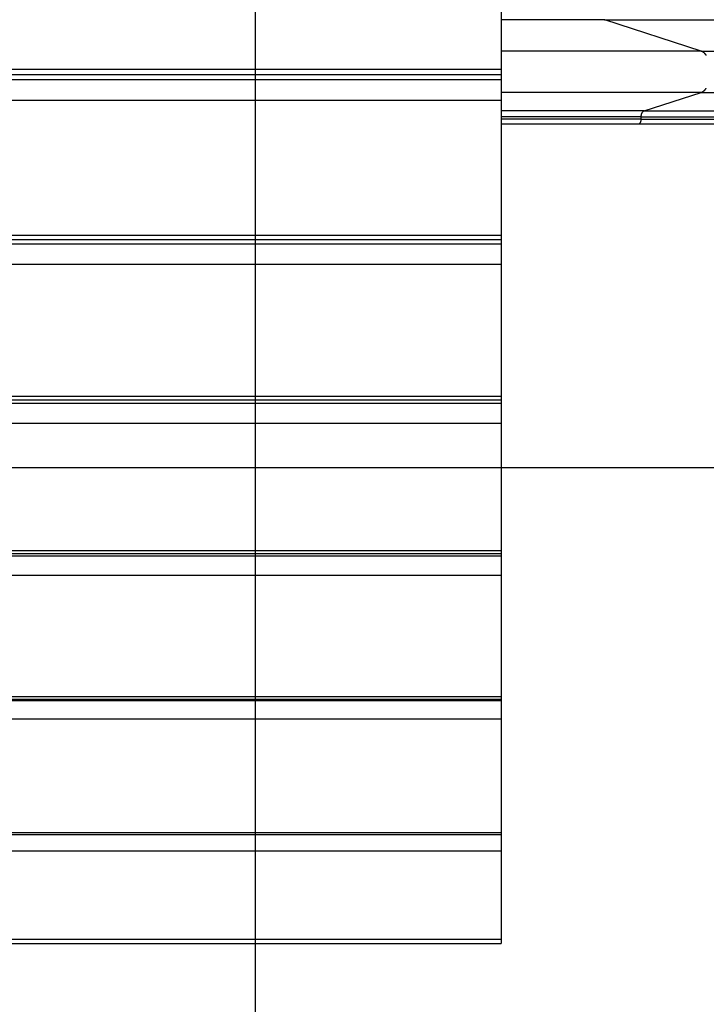
# Model space of a CAD drawing. Extents: x -41.6 to 41.6, y -24.8 to 24.8.
# Drawn here: x -18.5 to -13, y -5.6 to 2.4 of the extents above; entities that cross this region are included whole.
import ezdxf

# ---------------------------------------------------------------- set-up
doc = ezdxf.new("R2010")
doc.units = 0
doc.layers.get('0').update_dxf_attribs({"linetype": 'CONTINUOUS'})

msp = doc.modelspace()

# ---------------------------------------------------------------- linework, layer by layer
at = {"color": 0}
for points in [[(-16.6281, -16.2014), (-16.6281, 24.7987)], [(-14.6281, 3.1562), (-14.6281, 2.0441)], [(-13.7852, 2.4457), (-14.6281, 2.4457)], [(-13.7883, 2.4478), (-13.7883, 2.4478), (-13.7881, 2.4475), (-13.7881, 2.4475), (-13.7881, 2.4475), (-13.7881, 2.4475), (-13.7881, 2.4475), (-13.7881, 2.4475), (-13.7881, 2.4475), (-13.7881, 2.4475), (-13.7879, 2.4474), (-13.7879, 2.4474), (-13.7879, 2.4474), (-13.7879, 2.4474), (-13.7879, 2.4474), (-13.7879, 2.4474), (-13.7879, 2.4474), (-13.7879, 2.4474)], [(-13.7883, 2.4478), (-13.7883, 2.4478), (-13.7881, 2.4475), (-13.7881, 2.4475), (-13.7881, 2.4475), (-13.7881, 2.4475), (-13.7881, 2.4475), (-13.7881, 2.4475), (-13.7881, 2.4475), (-13.7881, 2.4475), (-13.7879, 2.4474), (-13.7879, 2.4474), (-13.7879, 2.4474), (-13.7879, 2.4474), (-13.7879, 2.4474), (-13.7879, 2.4474), (-13.7879, 2.4474), (-13.7879, 2.4474)], [(-13.7879, 2.4475), (-13.7879, 2.4475), (-13.7876, 2.4472), (-13.7876, 2.4472), (-13.7876, 2.4472), (-13.7876, 2.4472), (-13.7876, 2.4472), (-13.7876, 2.4472), (-13.7876, 2.4472), (-13.7876, 2.4472), (-13.7874, 2.4471), (-13.7874, 2.4471), (-13.7874, 2.4471), (-13.7874, 2.4471), (-13.7874, 2.4471), (-13.7874, 2.4471), (-13.7874, 2.4471), (-13.7874, 2.4471)], [(-13.7879, 2.4475), (-13.7879, 2.4475), (-13.7876, 2.4472), (-13.7876, 2.4472), (-13.7876, 2.4472), (-13.7876, 2.4472), (-13.7876, 2.4472), (-13.7876, 2.4472), (-13.7876, 2.4472), (-13.7876, 2.4472), (-13.7874, 2.4471), (-13.7874, 2.4471), (-13.7874, 2.4471), (-13.7874, 2.4471), (-13.7874, 2.4471), (-13.7874, 2.4471), (-13.7874, 2.4471), (-13.7874, 2.4471)], [(-13.7875, 2.4471), (-13.7875, 2.4471), (-13.7872, 2.4468), (-13.7872, 2.4468), (-13.7872, 2.4468), (-13.7872, 2.4468), (-13.7872, 2.4468), (-13.7872, 2.4468), (-13.7872, 2.4468), (-13.7872, 2.4468), (-13.787, 2.4467), (-13.787, 2.4467), (-13.787, 2.4467), (-13.787, 2.4467), (-13.787, 2.4467), (-13.787, 2.4467), (-13.787, 2.4467), (-13.787, 2.4467)], [(-13.7875, 2.4471), (-13.7875, 2.4471), (-13.7872, 2.4468), (-13.7872, 2.4468), (-13.7872, 2.4468), (-13.7872, 2.4468), (-13.7872, 2.4468), (-13.7872, 2.4468), (-13.7872, 2.4468), (-13.7872, 2.4468), (-13.787, 2.4467), (-13.787, 2.4467), (-13.787, 2.4467), (-13.787, 2.4467), (-13.787, 2.4467), (-13.787, 2.4467), (-13.787, 2.4467), (-13.787, 2.4467)], [(-13.7871, 2.4468), (-13.7871, 2.4468), (-13.7868, 2.4465), (-13.7868, 2.4465), (-13.7868, 2.4465), (-13.7868, 2.4465), (-13.7868, 2.4465), (-13.7868, 2.4465), (-13.7868, 2.4465), (-13.7868, 2.4465), (-13.7865, 2.4465), (-13.7865, 2.4465), (-13.7865, 2.4465), (-13.7865, 2.4465), (-13.7865, 2.4465), (-13.7865, 2.4465), (-13.7865, 2.4465), (-13.7865, 2.4465)], [(-13.7871, 2.4468), (-13.7871, 2.4468), (-13.7868, 2.4465), (-13.7868, 2.4465), (-13.7868, 2.4465), (-13.7868, 2.4465), (-13.7868, 2.4465), (-13.7868, 2.4465), (-13.7868, 2.4465), (-13.7868, 2.4465), (-13.7865, 2.4465), (-13.7865, 2.4465), (-13.7865, 2.4465), (-13.7865, 2.4465), (-13.7865, 2.4465), (-13.7865, 2.4465), (-13.7865, 2.4465), (-13.7865, 2.4465)], [(-13.7865, 2.4464), (-13.7865, 2.4464), (-13.7862, 2.4462), (-13.7862, 2.4462), (-13.7862, 2.4462), (-13.7862, 2.4462), (-13.7862, 2.4462), (-13.7862, 2.4462), (-13.7862, 2.4462), (-13.7862, 2.4462), (-13.7861, 2.4462), (-13.7861, 2.4462), (-13.7861, 2.4462), (-13.7861, 2.4462), (-13.7861, 2.4462), (-13.7861, 2.4462), (-13.7861, 2.4462), (-13.7861, 2.4462)], [(-13.7865, 2.4464), (-13.7865, 2.4464), (-13.7862, 2.4462), (-13.7862, 2.4462), (-13.7862, 2.4462), (-13.7862, 2.4462), (-13.7862, 2.4462), (-13.7862, 2.4462), (-13.7862, 2.4462), (-13.7862, 2.4462), (-13.7861, 2.4462), (-13.7861, 2.4462), (-13.7861, 2.4462), (-13.7861, 2.4462), (-13.7861, 2.4462), (-13.7861, 2.4462), (-13.7861, 2.4462), (-13.7861, 2.4462)], [(-13.7861, 2.4462), (-13.7861, 2.4462), (-13.7858, 2.446), (-13.7858, 2.446), (-13.7858, 2.446), (-13.7858, 2.446), (-13.7858, 2.446), (-13.7858, 2.446), (-13.7858, 2.446), (-13.7858, 2.446), (-13.7856, 2.446), (-13.7856, 2.446), (-13.7856, 2.446), (-13.7856, 2.446), (-13.7856, 2.446), (-13.7856, 2.446), (-13.7856, 2.446), (-13.7856, 2.446)], [(-13.7861, 2.4462), (-13.7861, 2.4462), (-13.7858, 2.446), (-13.7858, 2.446), (-13.7858, 2.446), (-13.7858, 2.446), (-13.7858, 2.446), (-13.7858, 2.446), (-13.7858, 2.446), (-13.7858, 2.446), (-13.7856, 2.446), (-13.7856, 2.446), (-13.7856, 2.446), (-13.7856, 2.446), (-13.7856, 2.446), (-13.7856, 2.446), (-13.7856, 2.446), (-13.7856, 2.446)], [(-13.7852, 2.4457), (-13.7857, 2.4459)], [(-12.9993, 2.1912), (-13.7852, 2.4457)], [(-13.7852, 2.4457), (2.4297, 2.4457)], [(-12.9993, 2.1912), (-14.6281, 2.1912)], [(-12.9993, 2.1912), (3.2156, 2.1912)], [(-12.9888, 2.1859), (-12.9888, 2.1859), (-12.9893, 2.1862), (-12.9899, 2.1865), (-12.9905, 2.1868), (-12.9912, 2.1872), (-12.9918, 2.1875), (-12.9924, 2.188), (-12.993, 2.1883), (-12.9939, 2.1889), (-12.9945, 2.1892), (-12.9951, 2.1895), (-12.9957, 2.1898), (-12.9965, 2.1904), (-12.9971, 2.1907), (-12.9977, 2.191), (-12.9983, 2.1913), (-12.999, 2.1916)], [(-12.9888, 2.1859), (-12.9888, 2.1859), (-12.9893, 2.1862), (-12.9899, 2.1865), (-12.9905, 2.1868), (-12.9912, 2.1872), (-12.9918, 2.1875), (-12.9924, 2.188), (-12.993, 2.1883), (-12.9939, 2.1889), (-12.9945, 2.1892), (-12.9951, 2.1895), (-12.9957, 2.1898), (-12.9965, 2.1904), (-12.9971, 2.1907), (-12.9977, 2.191), (-12.9983, 2.1913), (-12.999, 2.1916)], [(-12.9805, 2.1814), (-12.9805, 2.1814), (-12.9808, 2.1817), (-12.9813, 2.182), (-12.9817, 2.1823), (-12.9823, 2.1826), (-12.9826, 2.1829), (-12.9832, 2.1832), (-12.9838, 2.1835), (-12.9844, 2.1838), (-12.9847, 2.184), (-12.9853, 2.1843), (-12.9859, 2.1846), (-12.9865, 2.1849), (-12.9868, 2.1851), (-12.9874, 2.1854), (-12.988, 2.1857), (-12.9886, 2.186)], [(-12.9805, 2.1814), (-12.9805, 2.1814), (-12.9808, 2.1817), (-12.9813, 2.182), (-12.9817, 2.1823), (-12.9823, 2.1826), (-12.9826, 2.1829), (-12.9832, 2.1832), (-12.9838, 2.1835), (-12.9844, 2.1838), (-12.9847, 2.184), (-12.9853, 2.1843), (-12.9859, 2.1846), (-12.9865, 2.1849), (-12.9868, 2.1851), (-12.9874, 2.1854), (-12.988, 2.1857), (-12.9886, 2.186)], [(-12.9752, 2.1771), (-12.9752, 2.1771), (-12.9754, 2.1771), (-12.9757, 2.1774), (-12.976, 2.1777), (-12.9763, 2.178), (-12.9766, 2.1782), (-12.9769, 2.1785), (-12.9772, 2.1788), (-12.9777, 2.1791), (-12.978, 2.1791), (-12.9783, 2.1794), (-12.9786, 2.1797), (-12.9791, 2.18), (-12.9794, 2.1803), (-12.9797, 2.1806), (-12.98, 2.1809), (-12.9805, 2.1812)], [(-12.9752, 2.1771), (-12.9752, 2.1771), (-12.9754, 2.1771), (-12.9757, 2.1774), (-12.976, 2.1777), (-12.9763, 2.178), (-12.9766, 2.1782), (-12.9769, 2.1785), (-12.9772, 2.1788), (-12.9777, 2.1791), (-12.978, 2.1791), (-12.9783, 2.1794), (-12.9786, 2.1797), (-12.9791, 2.18), (-12.9794, 2.1803), (-12.9797, 2.1806), (-12.98, 2.1809), (-12.9805, 2.1812)], [(-12.9711, 2.1731), (-12.9751, 2.1772)], [(-12.9666, 2.1682), (-12.9666, 2.1682), (-12.9666, 2.1684), (-12.9669, 2.1687), (-12.9671, 2.169), (-12.9674, 2.1693), (-12.9677, 2.1696), (-12.968, 2.1699), (-12.9683, 2.1702), (-12.9687, 2.1707), (-12.969, 2.171), (-12.9693, 2.1713), (-12.9696, 2.1716), (-12.9699, 2.172), (-12.9701, 2.1722), (-12.9704, 2.1725), (-12.9707, 2.1728), (-12.971, 2.1731)], [(-12.9666, 2.1682), (-12.9666, 2.1682), (-12.9666, 2.1684), (-12.9669, 2.1687), (-12.9671, 2.169), (-12.9674, 2.1693), (-12.9677, 2.1696), (-12.968, 2.1699), (-12.9683, 2.1702), (-12.9687, 2.1707), (-12.969, 2.171), (-12.9693, 2.1713), (-12.9696, 2.1716), (-12.9699, 2.172), (-12.9701, 2.1722), (-12.9704, 2.1725), (-12.9707, 2.1728), (-12.971, 2.1731)], [(-12.9622, 2.1629), (-12.9622, 2.1629), (-12.9623, 2.1631), (-12.9626, 2.1634), (-12.9629, 2.1637), (-12.9632, 2.164), (-12.9635, 2.1643), (-12.9638, 2.1648), (-12.9641, 2.1651), (-12.9644, 2.1657), (-12.9647, 2.166), (-12.965, 2.1664), (-12.9653, 2.1667), (-12.9656, 2.1673), (-12.9658, 2.1676), (-12.9661, 2.1679), (-12.9664, 2.1682), (-12.9667, 2.1686)], [(-12.9622, 2.1629), (-12.9622, 2.1629), (-12.9623, 2.1631), (-12.9626, 2.1634), (-12.9629, 2.1637), (-12.9632, 2.164), (-12.9635, 2.1643), (-12.9638, 2.1648), (-12.9641, 2.1651), (-12.9644, 2.1657), (-12.9647, 2.166), (-12.965, 2.1664), (-12.9653, 2.1667), (-12.9656, 2.1673), (-12.9658, 2.1676), (-12.9661, 2.1679), (-12.9664, 2.1682), (-12.9667, 2.1686)], [(-12.9581, 2.1573), (-12.9581, 2.1573), (-12.9581, 2.1576), (-12.9584, 2.1579), (-12.9587, 2.1582), (-12.959, 2.1586), (-12.9593, 2.1589), (-12.9596, 2.1592), (-12.9599, 2.1595), (-12.9602, 2.1601), (-12.9604, 2.1604), (-12.9607, 2.1607), (-12.961, 2.161), (-12.9613, 2.1616), (-12.9614, 2.1619), (-12.9617, 2.1623), (-12.962, 2.1626), (-12.9623, 2.1631)], [(-12.9581, 2.1573), (-12.9581, 2.1573), (-12.9581, 2.1576), (-12.9584, 2.1579), (-12.9587, 2.1582), (-12.959, 2.1586), (-12.9593, 2.1589), (-12.9596, 2.1592), (-12.9599, 2.1595), (-12.9602, 2.1601), (-12.9604, 2.1604), (-12.9607, 2.1607), (-12.961, 2.161), (-12.9613, 2.1616), (-12.9614, 2.1619), (-12.9617, 2.1623), (-12.962, 2.1626), (-12.9623, 2.1631)], [(-27.6281, 2.0441), (-14.6281, 2.0441)], [(-14.6281, 2.0441), (-14.6281, 2.0017)], [(-27.6281, 2.0017), (-14.6281, 2.0017)], [(-27.6281, 1.9617), (-14.6281, 1.9617)], [(-14.6281, 2.0017), (-14.6281, 1.9617)], [(-14.6281, 1.9617), (-14.6281, 1.7925)], [(-12.9993, 1.8564), (-14.6281, 1.8564)], [(-13.4654, 1.7055), (-12.9993, 1.8564)], [(-12.9993, 1.8564), (-12.9946, 1.8582)], [(-12.9993, 1.8564), (3.2156, 1.8564)], [(-12.9946, 1.8583), (-12.9946, 1.8583), (-12.9942, 1.8583), (-12.9939, 1.8583), (-12.9936, 1.8583), (-12.9933, 1.8586), (-12.993, 1.8586), (-12.9927, 1.8589), (-12.9924, 1.8589), (-12.9921, 1.8592), (-12.9917, 1.8592), (-12.9914, 1.8595), (-12.9911, 1.8595), (-12.9908, 1.8598), (-12.9905, 1.8598), (-12.9902, 1.8601), (-12.9899, 1.8602), (-12.9898, 1.8605)], [(-12.9946, 1.8583), (-12.9946, 1.8583), (-12.9942, 1.8583), (-12.9939, 1.8583), (-12.9936, 1.8583), (-12.9933, 1.8586), (-12.993, 1.8586), (-12.9927, 1.8589), (-12.9924, 1.8589), (-12.9921, 1.8592), (-12.9917, 1.8592), (-12.9914, 1.8595), (-12.9911, 1.8595), (-12.9908, 1.8598), (-12.9905, 1.8598), (-12.9902, 1.8601), (-12.9899, 1.8602), (-12.9898, 1.8605)], [(-12.9898, 1.8604), (-12.9898, 1.8604), (-12.9893, 1.8604), (-12.989, 1.8607), (-12.9887, 1.8607), (-12.9884, 1.861), (-12.9881, 1.861), (-12.9878, 1.8613), (-12.9875, 1.8615), (-12.9872, 1.8618), (-12.9869, 1.8618), (-12.9866, 1.8621), (-12.9863, 1.8621), (-12.986, 1.8624), (-12.9857, 1.8624), (-12.9854, 1.8627), (-12.9851, 1.8629), (-12.985, 1.8632)], [(-12.9898, 1.8604), (-12.9898, 1.8604), (-12.9893, 1.8604), (-12.989, 1.8607), (-12.9887, 1.8607), (-12.9884, 1.861), (-12.9881, 1.861), (-12.9878, 1.8613), (-12.9875, 1.8615), (-12.9872, 1.8618), (-12.9869, 1.8618), (-12.9866, 1.8621), (-12.9863, 1.8621), (-12.986, 1.8624), (-12.9857, 1.8624), (-12.9854, 1.8627), (-12.9851, 1.8629), (-12.985, 1.8632)], [(-12.9852, 1.8634), (-12.9852, 1.8634), (-12.9848, 1.8634), (-12.9845, 1.8637), (-12.9842, 1.8637), (-12.9839, 1.864), (-12.9835, 1.864), (-12.9832, 1.8643), (-12.9829, 1.8645), (-12.9826, 1.8648), (-12.9822, 1.8648), (-12.9819, 1.8651), (-12.9816, 1.8653), (-12.9813, 1.8656), (-12.981, 1.8656), (-12.9807, 1.8659), (-12.9804, 1.8661), (-12.9804, 1.8664)], [(-12.9852, 1.8634), (-12.9852, 1.8634), (-12.9848, 1.8634), (-12.9845, 1.8637), (-12.9842, 1.8637), (-12.9839, 1.864), (-12.9835, 1.864), (-12.9832, 1.8643), (-12.9829, 1.8645), (-12.9826, 1.8648), (-12.9822, 1.8648), (-12.9819, 1.8651), (-12.9816, 1.8653), (-12.9813, 1.8656), (-12.981, 1.8656), (-12.9807, 1.8659), (-12.9804, 1.8661), (-12.9804, 1.8664)], [(-12.9805, 1.8666), (-12.9805, 1.8666), (-12.9802, 1.8666), (-12.9799, 1.8669), (-12.9796, 1.8671), (-12.9793, 1.8674), (-12.9789, 1.8676), (-12.9786, 1.8679), (-12.9783, 1.8682), (-12.978, 1.8685), (-12.9775, 1.8687), (-12.9772, 1.869), (-12.9769, 1.8693), (-12.9766, 1.8696), (-12.9763, 1.8697), (-12.976, 1.87), (-12.9757, 1.8702), (-12.9756, 1.8705)], [(-12.9805, 1.8666), (-12.9805, 1.8666), (-12.9802, 1.8666), (-12.9799, 1.8669), (-12.9796, 1.8671), (-12.9793, 1.8674), (-12.9789, 1.8676), (-12.9786, 1.8679), (-12.9783, 1.8682), (-12.978, 1.8685), (-12.9775, 1.8687), (-12.9772, 1.869), (-12.9769, 1.8693), (-12.9766, 1.8696), (-12.9763, 1.8697), (-12.976, 1.87), (-12.9757, 1.8702), (-12.9756, 1.8705)], [(-12.9756, 1.8705), (-12.9756, 1.8705), (-12.9753, 1.8705), (-12.975, 1.8708), (-12.9747, 1.871), (-12.9744, 1.8713), (-12.9741, 1.8714), (-12.9738, 1.8717), (-12.9735, 1.872), (-12.9733, 1.8723), (-12.973, 1.8724), (-12.9727, 1.8727), (-12.9724, 1.873), (-12.9721, 1.8733), (-12.9718, 1.8736), (-12.9715, 1.8739), (-12.9712, 1.8742), (-12.9712, 1.8745)], [(-12.9756, 1.8705), (-12.9756, 1.8705), (-12.9753, 1.8705), (-12.975, 1.8708), (-12.9747, 1.871), (-12.9744, 1.8713), (-12.9741, 1.8714), (-12.9738, 1.8717), (-12.9735, 1.872), (-12.9733, 1.8723), (-12.973, 1.8724), (-12.9727, 1.8727), (-12.9724, 1.873), (-12.9721, 1.8733), (-12.9718, 1.8736), (-12.9715, 1.8739), (-12.9712, 1.8742), (-12.9712, 1.8745)], [(-12.9711, 1.8748), (-12.9711, 1.8748), (-12.9708, 1.8748), (-12.9705, 1.8751), (-12.9702, 1.8754), (-12.9699, 1.8757), (-12.9696, 1.876), (-12.9693, 1.8763), (-12.969, 1.8766), (-12.9687, 1.8771), (-12.9684, 1.8774), (-12.9681, 1.8777), (-12.9678, 1.878), (-12.9675, 1.8785), (-12.9672, 1.8788), (-12.9669, 1.8791), (-12.9666, 1.8794), (-12.9665, 1.8797)], [(-12.9711, 1.8748), (-12.9711, 1.8748), (-12.9708, 1.8748), (-12.9705, 1.8751), (-12.9702, 1.8754), (-12.9699, 1.8757), (-12.9696, 1.876), (-12.9693, 1.8763), (-12.969, 1.8766), (-12.9687, 1.8771), (-12.9684, 1.8774), (-12.9681, 1.8777), (-12.9678, 1.878), (-12.9675, 1.8785), (-12.9672, 1.8788), (-12.9669, 1.8791), (-12.9666, 1.8794), (-12.9665, 1.8797)], [(-12.9666, 1.8796), (-12.9666, 1.8796), (-12.9663, 1.8798), (-12.966, 1.8801), (-12.9657, 1.8804), (-12.9654, 1.8807), (-12.9651, 1.881), (-12.9648, 1.8813), (-12.9645, 1.8816), (-12.9642, 1.8822), (-12.9639, 1.8825), (-12.9636, 1.8828), (-12.9633, 1.8831), (-12.963, 1.8837), (-12.9627, 1.884), (-12.9624, 1.8843), (-12.9621, 1.8846), (-12.962, 1.8851)], [(-12.9666, 1.8796), (-12.9666, 1.8796), (-12.9663, 1.8798), (-12.966, 1.8801), (-12.9657, 1.8804), (-12.9654, 1.8807), (-12.9651, 1.881), (-12.9648, 1.8813), (-12.9645, 1.8816), (-12.9642, 1.8822), (-12.9639, 1.8825), (-12.9636, 1.8828), (-12.9633, 1.8831), (-12.963, 1.8837), (-12.9627, 1.884), (-12.9624, 1.8843), (-12.9621, 1.8846), (-12.962, 1.8851)], [(-12.9623, 1.8848), (-12.9623, 1.8848), (-12.962, 1.885), (-12.9617, 1.8853), (-12.9614, 1.8856), (-12.9611, 1.886), (-12.9608, 1.8863), (-12.9605, 1.8867), (-12.9602, 1.887), (-12.9599, 1.8876), (-12.9596, 1.8879), (-12.9593, 1.8883), (-12.959, 1.8886), (-12.9588, 1.8892), (-12.9585, 1.8895), (-12.9584, 1.8899), (-12.9581, 1.8902), (-12.9581, 1.8908)], [(-12.9623, 1.8848), (-12.9623, 1.8848), (-12.962, 1.885), (-12.9617, 1.8853), (-12.9614, 1.8856), (-12.9611, 1.886), (-12.9608, 1.8863), (-12.9605, 1.8867), (-12.9602, 1.887), (-12.9599, 1.8876), (-12.9596, 1.8879), (-12.9593, 1.8883), (-12.959, 1.8886), (-12.9588, 1.8892), (-12.9585, 1.8895), (-12.9584, 1.8899), (-12.9581, 1.8902), (-12.9581, 1.8908)], [(-27.6281, 1.7925), (-14.6281, 1.7925)], [(-14.6281, 1.7925), (-14.6281, 0.6939)], [(-13.4654, 1.7055), (-14.6281, 1.7055)], [(-13.4879, 1.6563), (-13.4879, 1.6584), (-13.4878, 1.6606), (-13.4877, 1.6628), (-13.4875, 1.665), (-13.4872, 1.6673), (-13.4869, 1.6695), (-13.4866, 1.6717), (-13.4861, 1.674), (-13.4857, 1.6761), (-13.4851, 1.6783), (-13.4846, 1.6805), (-13.4838, 1.6825), (-13.4831, 1.6845), (-13.4824, 1.6865), (-13.4816, 1.6884), (-13.4807, 1.6902), (-13.4798, 1.6919), (-13.4788, 1.6936)], [(-13.4779, 1.6953), (-13.4779, 1.6953), (-13.4779, 1.695), (-13.4779, 1.695), (-13.4779, 1.6948), (-13.4779, 1.6948), (-13.4779, 1.6945), (-13.4779, 1.6945), (-13.4779, 1.6944), (-13.4782, 1.6944), (-13.4782, 1.6941), (-13.4782, 1.6941), (-13.4782, 1.6939), (-13.4784, 1.6939), (-13.4784, 1.6936), (-13.4784, 1.6936), (-13.4784, 1.6936), (-13.4787, 1.6936)], [(-13.4779, 1.6953), (-13.4779, 1.6953), (-13.4779, 1.695), (-13.4779, 1.695), (-13.4779, 1.6948), (-13.4779, 1.6948), (-13.4779, 1.6945), (-13.4779, 1.6945), (-13.4779, 1.6944), (-13.4782, 1.6944), (-13.4782, 1.6941), (-13.4782, 1.6941), (-13.4782, 1.6939), (-13.4784, 1.6939), (-13.4784, 1.6936), (-13.4784, 1.6936), (-13.4784, 1.6936), (-13.4787, 1.6936)], [(-13.4768, 1.6968), (-13.4768, 1.6968), (-13.4768, 1.6965), (-13.4768, 1.6965), (-13.4768, 1.6963), (-13.477, 1.6963), (-13.477, 1.696), (-13.477, 1.696), (-13.477, 1.6959), (-13.4773, 1.6959), (-13.4773, 1.6956), (-13.4773, 1.6956), (-13.4773, 1.6954), (-13.4775, 1.6954), (-13.4775, 1.6952), (-13.4775, 1.6952), (-13.4775, 1.6952), (-13.4778, 1.6952)], [(-13.4768, 1.6968), (-13.4768, 1.6968), (-13.4768, 1.6965), (-13.4768, 1.6965), (-13.4768, 1.6963), (-13.477, 1.6963), (-13.477, 1.696), (-13.477, 1.696), (-13.477, 1.6959), (-13.4773, 1.6959), (-13.4773, 1.6956), (-13.4773, 1.6956), (-13.4773, 1.6954), (-13.4775, 1.6954), (-13.4775, 1.6952), (-13.4775, 1.6952), (-13.4775, 1.6952), (-13.4778, 1.6952)], [(-13.4757, 1.6981), (-13.4757, 1.6981), (-13.4757, 1.6978), (-13.4757, 1.6978), (-13.4757, 1.6976), (-13.4759, 1.6976), (-13.4759, 1.6973), (-13.4759, 1.6973), (-13.4759, 1.6973), (-13.4762, 1.6973), (-13.4762, 1.697), (-13.4762, 1.697), (-13.4762, 1.6969), (-13.4764, 1.6969), (-13.4764, 1.6967), (-13.4764, 1.6967), (-13.4764, 1.6967), (-13.4767, 1.6967)], [(-13.4757, 1.6981), (-13.4757, 1.6981), (-13.4757, 1.6978), (-13.4757, 1.6978), (-13.4757, 1.6976), (-13.4759, 1.6976), (-13.4759, 1.6973), (-13.4759, 1.6973), (-13.4759, 1.6973), (-13.4762, 1.6973), (-13.4762, 1.697), (-13.4762, 1.697), (-13.4762, 1.6969), (-13.4764, 1.6969), (-13.4764, 1.6967), (-13.4764, 1.6967), (-13.4764, 1.6967), (-13.4767, 1.6967)], [(-13.4746, 1.6993), (-13.4746, 1.6993), (-13.4746, 1.699), (-13.4746, 1.699), (-13.4746, 1.6989), (-13.4748, 1.6989), (-13.4748, 1.6986), (-13.4748, 1.6986), (-13.4748, 1.6986), (-13.4751, 1.6986), (-13.4751, 1.6983), (-13.4751, 1.6983), (-13.4751, 1.6983), (-13.4754, 1.6983), (-13.4754, 1.698), (-13.4754, 1.698), (-13.4754, 1.698), (-13.4757, 1.698)], [(-13.4746, 1.6993), (-13.4746, 1.6993), (-13.4746, 1.699), (-13.4746, 1.699), (-13.4746, 1.6989), (-13.4748, 1.6989), (-13.4748, 1.6986), (-13.4748, 1.6986), (-13.4748, 1.6986), (-13.4751, 1.6986), (-13.4751, 1.6983), (-13.4751, 1.6983), (-13.4751, 1.6983), (-13.4754, 1.6983), (-13.4754, 1.698), (-13.4754, 1.698), (-13.4754, 1.698), (-13.4757, 1.698)], [(-13.4735, 1.7005), (-13.4735, 1.7005), (-13.4735, 1.7002), (-13.4735, 1.7002), (-13.4735, 1.7001), (-13.4737, 1.7001), (-13.4737, 1.6998), (-13.4737, 1.6998), (-13.4737, 1.6998), (-13.474, 1.6998), (-13.474, 1.6995), (-13.474, 1.6995), (-13.474, 1.6995), (-13.4743, 1.6995), (-13.4743, 1.6993), (-13.4743, 1.6993), (-13.4743, 1.6993), (-13.4746, 1.6993)], [(-13.4735, 1.7005), (-13.4735, 1.7005), (-13.4735, 1.7002), (-13.4735, 1.7002), (-13.4735, 1.7001), (-13.4737, 1.7001), (-13.4737, 1.6998), (-13.4737, 1.6998), (-13.4737, 1.6998), (-13.474, 1.6998), (-13.474, 1.6995), (-13.474, 1.6995), (-13.474, 1.6995), (-13.4743, 1.6995), (-13.4743, 1.6993), (-13.4743, 1.6993), (-13.4743, 1.6993), (-13.4746, 1.6993)], [(-13.4723, 1.7015), (-13.4723, 1.7015), (-13.4723, 1.7012), (-13.4723, 1.7012), (-13.4723, 1.7012), (-13.4725, 1.7012), (-13.4725, 1.7009), (-13.4725, 1.7009), (-13.4725, 1.7009), (-13.4728, 1.7009), (-13.4728, 1.7006), (-13.4728, 1.7006), (-13.4728, 1.7006), (-13.4731, 1.7006), (-13.4731, 1.7005), (-13.4732, 1.7005), (-13.4732, 1.7005), (-13.4735, 1.7005)], [(-13.4723, 1.7015), (-13.4723, 1.7015), (-13.4723, 1.7012), (-13.4723, 1.7012), (-13.4723, 1.7012), (-13.4725, 1.7012), (-13.4725, 1.7009), (-13.4725, 1.7009), (-13.4725, 1.7009), (-13.4728, 1.7009), (-13.4728, 1.7006), (-13.4728, 1.7006), (-13.4728, 1.7006), (-13.4731, 1.7006), (-13.4731, 1.7005), (-13.4732, 1.7005), (-13.4732, 1.7005), (-13.4735, 1.7005)], [(-13.4724, 1.7015), (-13.4713, 1.7023)], [(-13.47, 1.7033), (-13.47, 1.7033), (-13.47, 1.703), (-13.47, 1.703), (-13.47, 1.703), (-13.4703, 1.703), (-13.4703, 1.7028), (-13.4703, 1.7028), (-13.4703, 1.7028), (-13.4706, 1.7028), (-13.4706, 1.7025), (-13.4706, 1.7025), (-13.4706, 1.7025), (-13.4709, 1.7025), (-13.4709, 1.7023), (-13.471, 1.7023), (-13.471, 1.7023), (-13.4713, 1.7023)], [(-13.47, 1.7033), (-13.47, 1.7033), (-13.47, 1.703), (-13.47, 1.703), (-13.47, 1.703), (-13.4703, 1.703), (-13.4703, 1.7028), (-13.4703, 1.7028), (-13.4703, 1.7028), (-13.4706, 1.7028), (-13.4706, 1.7025), (-13.4706, 1.7025), (-13.4706, 1.7025), (-13.4709, 1.7025), (-13.4709, 1.7023), (-13.471, 1.7023), (-13.471, 1.7023), (-13.4713, 1.7023)], [(-13.468, 1.7043), (-13.468, 1.7043), (-13.468, 1.704), (-13.4681, 1.704), (-13.4681, 1.704), (-13.4684, 1.704), (-13.4684, 1.7038), (-13.4687, 1.7038), (-13.4687, 1.7038), (-13.469, 1.7038), (-13.469, 1.7035), (-13.4692, 1.7035), (-13.4692, 1.7035), (-13.4695, 1.7035), (-13.4695, 1.7032), (-13.4698, 1.7032), (-13.4698, 1.7032), (-13.4701, 1.7032)], [(-13.468, 1.7043), (-13.468, 1.7043), (-13.468, 1.704), (-13.4681, 1.704), (-13.4681, 1.704), (-13.4684, 1.704), (-13.4684, 1.7038), (-13.4687, 1.7038), (-13.4687, 1.7038), (-13.469, 1.7038), (-13.469, 1.7035), (-13.4692, 1.7035), (-13.4692, 1.7035), (-13.4695, 1.7035), (-13.4695, 1.7032), (-13.4698, 1.7032), (-13.4698, 1.7032), (-13.4701, 1.7032)], [(-13.4655, 1.7056), (-13.4655, 1.7056), (-13.4655, 1.7053), (-13.4657, 1.7053), (-13.4657, 1.7052), (-13.466, 1.7052), (-13.466, 1.7049), (-13.4663, 1.7049), (-13.4664, 1.7049), (-13.4667, 1.7049), (-13.4667, 1.7046), (-13.467, 1.7046), (-13.467, 1.7046), (-13.4673, 1.7046), (-13.4673, 1.7044), (-13.4676, 1.7044), (-13.4678, 1.7044), (-13.4681, 1.7044)], [(-13.4655, 1.7056), (-13.4655, 1.7056), (-13.4655, 1.7053), (-13.4657, 1.7053), (-13.4657, 1.7052), (-13.466, 1.7052), (-13.466, 1.7049), (-13.4663, 1.7049), (-13.4664, 1.7049), (-13.4667, 1.7049), (-13.4667, 1.7046), (-13.467, 1.7046), (-13.467, 1.7046), (-13.4673, 1.7046), (-13.4673, 1.7044), (-13.4676, 1.7044), (-13.4678, 1.7044), (-13.4681, 1.7044)], [(-13.4654, 1.7055), (2.7495, 1.7055)], [(-13.4879, 1.6563), (-14.6281, 1.6563)], [(-13.4879, 1.6386), (-14.6281, 1.6386)], [(-13.5001, 1.6028), (-13.5001, 1.6028), (-13.4998, 1.6028), (-13.4998, 1.6028), (-13.4998, 1.6028), (-13.4998, 1.6029), (-13.4995, 1.6029), (-13.4995, 1.6029), (-13.4995, 1.6029), (-13.4995, 1.6032), (-13.4992, 1.6032), (-13.4992, 1.6032), (-13.4992, 1.6032), (-13.4992, 1.6035), (-13.4991, 1.6035), (-13.4991, 1.6035), (-13.4991, 1.6035), (-13.4991, 1.6038)], [(-13.5001, 1.6028), (-13.5001, 1.6028), (-13.4998, 1.6028), (-13.4998, 1.6028), (-13.4998, 1.6028), (-13.4998, 1.6029), (-13.4995, 1.6029), (-13.4995, 1.6029), (-13.4995, 1.6029), (-13.4995, 1.6032), (-13.4992, 1.6032), (-13.4992, 1.6032), (-13.4992, 1.6032), (-13.4992, 1.6035), (-13.4991, 1.6035), (-13.4991, 1.6035), (-13.4991, 1.6035), (-13.4991, 1.6038)], [(-13.4991, 1.6038), (-13.4991, 1.6038), (-13.4988, 1.6038), (-13.4988, 1.6038), (-13.4988, 1.6038), (-13.4988, 1.604), (-13.4985, 1.604), (-13.4985, 1.604), (-13.4985, 1.604), (-13.4985, 1.6043), (-13.4982, 1.6043), (-13.4982, 1.6043), (-13.4982, 1.6043), (-13.4982, 1.6046), (-13.498, 1.6046), (-13.498, 1.6046), (-13.498, 1.6046), (-13.498, 1.6049)], [(-13.4991, 1.6038), (-13.4991, 1.6038), (-13.4988, 1.6038), (-13.4988, 1.6038), (-13.4988, 1.6038), (-13.4988, 1.604), (-13.4985, 1.604), (-13.4985, 1.604), (-13.4985, 1.604), (-13.4985, 1.6043), (-13.4982, 1.6043), (-13.4982, 1.6043), (-13.4982, 1.6043), (-13.4982, 1.6046), (-13.498, 1.6046), (-13.498, 1.6046), (-13.498, 1.6046), (-13.498, 1.6049)], [(-13.4981, 1.6049), (-13.4981, 1.6049), (-13.4978, 1.6049), (-13.4978, 1.6049), (-13.4978, 1.6049), (-13.4978, 1.6052), (-13.4975, 1.6052), (-13.4975, 1.6052), (-13.4975, 1.6052), (-13.4975, 1.6055), (-13.4972, 1.6055), (-13.4972, 1.6055), (-13.4972, 1.6055), (-13.4972, 1.6058), (-13.4971, 1.6058), (-13.4971, 1.6058), (-13.4971, 1.6058), (-13.4971, 1.6061)], [(-13.4981, 1.6049), (-13.4981, 1.6049), (-13.4978, 1.6049), (-13.4978, 1.6049), (-13.4978, 1.6049), (-13.4978, 1.6052), (-13.4975, 1.6052), (-13.4975, 1.6052), (-13.4975, 1.6052), (-13.4975, 1.6055), (-13.4972, 1.6055), (-13.4972, 1.6055), (-13.4972, 1.6055), (-13.4972, 1.6058), (-13.4971, 1.6058), (-13.4971, 1.6058), (-13.4971, 1.6058), (-13.4971, 1.6061)], [(-13.4972, 1.6063), (-13.4972, 1.6063), (-13.4969, 1.6063), (-13.4969, 1.6063), (-13.4969, 1.6063), (-13.4969, 1.6065), (-13.4966, 1.6065), (-13.4966, 1.6065), (-13.4966, 1.6065), (-13.4966, 1.6068), (-13.4963, 1.6068), (-13.4963, 1.6068), (-13.4963, 1.6068), (-13.4963, 1.6071), (-13.4961, 1.6071), (-13.4961, 1.6072), (-13.4961, 1.6072), (-13.4961, 1.6075)], [(-13.4972, 1.6063), (-13.4972, 1.6063), (-13.4969, 1.6063), (-13.4969, 1.6063), (-13.4969, 1.6063), (-13.4969, 1.6065), (-13.4966, 1.6065), (-13.4966, 1.6065), (-13.4966, 1.6065), (-13.4966, 1.6068), (-13.4963, 1.6068), (-13.4963, 1.6068), (-13.4963, 1.6068), (-13.4963, 1.6071), (-13.4961, 1.6071), (-13.4961, 1.6072), (-13.4961, 1.6072), (-13.4961, 1.6075)], [(-13.4961, 1.6075), (-13.4961, 1.6075), (-13.4958, 1.6075), (-13.4958, 1.6075), (-13.4958, 1.6075), (-13.4958, 1.6078), (-13.4956, 1.6078), (-13.4956, 1.6079), (-13.4956, 1.6079), (-13.4956, 1.6082), (-13.4953, 1.6082), (-13.4953, 1.6082), (-13.4953, 1.6082), (-13.4953, 1.6085), (-13.4953, 1.6085), (-13.4953, 1.6087), (-13.4953, 1.6087), (-13.4953, 1.609)], [(-13.4961, 1.6075), (-13.4961, 1.6075), (-13.4958, 1.6075), (-13.4958, 1.6075), (-13.4958, 1.6075), (-13.4958, 1.6078), (-13.4956, 1.6078), (-13.4956, 1.6079), (-13.4956, 1.6079), (-13.4956, 1.6082), (-13.4953, 1.6082), (-13.4953, 1.6082), (-13.4953, 1.6082), (-13.4953, 1.6085), (-13.4953, 1.6085), (-13.4953, 1.6087), (-13.4953, 1.6087), (-13.4953, 1.609)], [(-13.4951, 1.609), (-13.4951, 1.609), (-13.4948, 1.609), (-13.4948, 1.609), (-13.4948, 1.609), (-13.4948, 1.6092), (-13.4946, 1.6092), (-13.4946, 1.6094), (-13.4946, 1.6094), (-13.4946, 1.6097), (-13.4943, 1.6097), (-13.4943, 1.6097), (-13.4943, 1.6097), (-13.4943, 1.61), (-13.4943, 1.61), (-13.4943, 1.6102), (-13.4943, 1.6102), (-13.4943, 1.6105)], [(-13.4951, 1.609), (-13.4951, 1.609), (-13.4948, 1.609), (-13.4948, 1.609), (-13.4948, 1.609), (-13.4948, 1.6092), (-13.4946, 1.6092), (-13.4946, 1.6094), (-13.4946, 1.6094), (-13.4946, 1.6097), (-13.4943, 1.6097), (-13.4943, 1.6097), (-13.4943, 1.6097), (-13.4943, 1.61), (-13.4943, 1.61), (-13.4943, 1.6102), (-13.4943, 1.6102), (-13.4943, 1.6105)], [(-13.4942, 1.6104), (-13.4942, 1.6104), (-13.4939, 1.6104), (-13.4939, 1.6104), (-13.4939, 1.6104), (-13.4939, 1.6107), (-13.4938, 1.6107), (-13.4938, 1.6109), (-13.4938, 1.6109), (-13.4938, 1.6112), (-13.4935, 1.6112), (-13.4935, 1.6112), (-13.4935, 1.6112), (-13.4935, 1.6115), (-13.4935, 1.6115), (-13.4935, 1.6117), (-13.4935, 1.6117), (-13.4935, 1.612)], [(-13.4942, 1.6104), (-13.4942, 1.6104), (-13.4939, 1.6104), (-13.4939, 1.6104), (-13.4939, 1.6104), (-13.4939, 1.6107), (-13.4938, 1.6107), (-13.4938, 1.6109), (-13.4938, 1.6109), (-13.4938, 1.6112), (-13.4935, 1.6112), (-13.4935, 1.6112), (-13.4935, 1.6112), (-13.4935, 1.6115), (-13.4935, 1.6115), (-13.4935, 1.6117), (-13.4935, 1.6117), (-13.4935, 1.612)], [(-13.4935, 1.612), (-13.4935, 1.612), (-13.4932, 1.612), (-13.4932, 1.612), (-13.4932, 1.612), (-13.4932, 1.6122), (-13.493, 1.6122), (-13.493, 1.6125), (-13.493, 1.6125), (-13.493, 1.6128), (-13.4927, 1.6128), (-13.4927, 1.613), (-13.4927, 1.613), (-13.4927, 1.6133), (-13.4927, 1.6133), (-13.4927, 1.6135), (-13.4927, 1.6135), (-13.4927, 1.6138)], [(-13.4935, 1.612), (-13.4935, 1.612), (-13.4932, 1.612), (-13.4932, 1.612), (-13.4932, 1.612), (-13.4932, 1.6122), (-13.493, 1.6122), (-13.493, 1.6125), (-13.493, 1.6125), (-13.493, 1.6128), (-13.4927, 1.6128), (-13.4927, 1.613), (-13.4927, 1.613), (-13.4927, 1.6133), (-13.4927, 1.6133), (-13.4927, 1.6135), (-13.4927, 1.6135), (-13.4927, 1.6138)], [(-13.4927, 1.6138), (-13.4927, 1.6138), (-13.4924, 1.6138), (-13.4924, 1.6138), (-13.4924, 1.6138), (-13.4924, 1.6141), (-13.4923, 1.6141), (-13.4923, 1.6143), (-13.4923, 1.6143), (-13.4923, 1.6146), (-13.492, 1.6146), (-13.492, 1.6147), (-13.492, 1.6147), (-13.492, 1.615), (-13.492, 1.615), (-13.492, 1.6152), (-13.492, 1.6152), (-13.492, 1.6155)], [(-13.4927, 1.6138), (-13.4927, 1.6138), (-13.4924, 1.6138), (-13.4924, 1.6138), (-13.4924, 1.6138), (-13.4924, 1.6141), (-13.4923, 1.6141), (-13.4923, 1.6143), (-13.4923, 1.6143), (-13.4923, 1.6146), (-13.492, 1.6146), (-13.492, 1.6147), (-13.492, 1.6147), (-13.492, 1.615), (-13.492, 1.615), (-13.492, 1.6152), (-13.492, 1.6152), (-13.492, 1.6155)], [(-13.492, 1.6155), (-13.492, 1.6155), (-13.4917, 1.6155), (-13.4917, 1.6155), (-13.4917, 1.6155), (-13.4917, 1.6157), (-13.4916, 1.6157), (-13.4916, 1.616), (-13.4916, 1.616), (-13.4916, 1.6163), (-13.4914, 1.6163), (-13.4914, 1.6165), (-13.4914, 1.6165), (-13.4914, 1.6168), (-13.4914, 1.6168), (-13.4914, 1.617), (-13.4914, 1.617), (-13.4914, 1.6173)], [(-13.492, 1.6155), (-13.492, 1.6155), (-13.4917, 1.6155), (-13.4917, 1.6155), (-13.4917, 1.6155), (-13.4917, 1.6157), (-13.4916, 1.6157), (-13.4916, 1.616), (-13.4916, 1.616), (-13.4916, 1.6163), (-13.4914, 1.6163), (-13.4914, 1.6165), (-13.4914, 1.6165), (-13.4914, 1.6168), (-13.4914, 1.6168), (-13.4914, 1.617), (-13.4914, 1.617), (-13.4914, 1.6173)], [(-13.4913, 1.6172), (-13.4907, 1.619), (-13.4901, 1.6209), (-13.4897, 1.6229), (-13.4893, 1.6249), (-13.4889, 1.6268), (-13.4886, 1.6286), (-13.4883, 1.6308)], [(-13.4883, 1.6309), (-13.4883, 1.6309), (-13.4881, 1.6309), (-13.4881, 1.6312), (-13.4881, 1.6313), (-13.4881, 1.6316), (-13.4881, 1.6316), (-13.4881, 1.6319), (-13.4881, 1.6322), (-13.4881, 1.6325), (-13.4881, 1.6325), (-13.4881, 1.6328), (-13.4881, 1.6331), (-13.4881, 1.6334), (-13.4881, 1.6335), (-13.4881, 1.6338), (-13.4881, 1.6341), (-13.4881, 1.6344)], [(-13.4883, 1.6309), (-13.4883, 1.6309), (-13.4881, 1.6309), (-13.4881, 1.6312), (-13.4881, 1.6313), (-13.4881, 1.6316), (-13.4881, 1.6316), (-13.4881, 1.6319), (-13.4881, 1.6322), (-13.4881, 1.6325), (-13.4881, 1.6325), (-13.4881, 1.6328), (-13.4881, 1.6331), (-13.4881, 1.6334), (-13.4881, 1.6335), (-13.4881, 1.6338), (-13.4881, 1.6341), (-13.4881, 1.6344)], [(-13.4881, 1.6342), (-13.4879, 1.6386)], [(-13.4879, 1.6386), (-13.4879, 1.6563)], [(-13.4879, 1.6563), (2.727, 1.6563)], [(-13.4879, 1.6386), (2.727, 1.6386)], [(-14.6281, 1.5986), (-13.5098, 1.5986)], [(-13.5098, 1.5986), (-13.5087, 1.5986)], [(-13.5097, 1.5986), (2.7051, 1.5986)], [(-13.5087, 1.5988), (-13.5087, 1.5988), (-13.5084, 1.5988), (-13.5084, 1.5988), (-13.5084, 1.5988), (-13.5084, 1.5988), (-13.5081, 1.5988), (-13.5081, 1.5988), (-13.5081, 1.5988), (-13.5081, 1.5988), (-13.5078, 1.5988), (-13.5078, 1.5988), (-13.5078, 1.5988), (-13.5078, 1.5988), (-13.5076, 1.5988), (-13.5076, 1.5988), (-13.5076, 1.5988), (-13.5076, 1.5989)], [(-13.5087, 1.5988), (-13.5087, 1.5988), (-13.5084, 1.5988), (-13.5084, 1.5988), (-13.5084, 1.5988), (-13.5084, 1.5988), (-13.5081, 1.5988), (-13.5081, 1.5988), (-13.5081, 1.5988), (-13.5081, 1.5988), (-13.5078, 1.5988), (-13.5078, 1.5988), (-13.5078, 1.5988), (-13.5078, 1.5988), (-13.5076, 1.5988), (-13.5076, 1.5988), (-13.5076, 1.5988), (-13.5076, 1.5989)], [(-13.5076, 1.5989), (-13.5076, 1.5989), (-13.5073, 1.5989), (-13.5073, 1.5989), (-13.5073, 1.5989), (-13.5073, 1.5989), (-13.5071, 1.5989), (-13.5071, 1.5989), (-13.5071, 1.5989), (-13.5071, 1.5989), (-13.5068, 1.5989), (-13.5068, 1.5989), (-13.5068, 1.5989), (-13.5068, 1.5989), (-13.5066, 1.5989), (-13.5066, 1.5989), (-13.5066, 1.5989), (-13.5066, 1.5992)], [(-13.5076, 1.5989), (-13.5076, 1.5989), (-13.5073, 1.5989), (-13.5073, 1.5989), (-13.5073, 1.5989), (-13.5073, 1.5989), (-13.5071, 1.5989), (-13.5071, 1.5989), (-13.5071, 1.5989), (-13.5071, 1.5989), (-13.5068, 1.5989), (-13.5068, 1.5989), (-13.5068, 1.5989), (-13.5068, 1.5989), (-13.5066, 1.5989), (-13.5066, 1.5989), (-13.5066, 1.5989), (-13.5066, 1.5992)], [(-13.5065, 1.5992), (-13.5065, 1.5992), (-13.5062, 1.5992), (-13.5062, 1.5992), (-13.5062, 1.5992), (-13.5062, 1.5992), (-13.5059, 1.5992), (-13.5059, 1.5992), (-13.5059, 1.5992), (-13.5059, 1.5992), (-13.5056, 1.5992), (-13.5056, 1.5992), (-13.5056, 1.5992), (-13.5056, 1.5992), (-13.5055, 1.5992), (-13.5055, 1.5992), (-13.5055, 1.5992), (-13.5055, 1.5995)], [(-13.5065, 1.5992), (-13.5065, 1.5992), (-13.5062, 1.5992), (-13.5062, 1.5992), (-13.5062, 1.5992), (-13.5062, 1.5992), (-13.5059, 1.5992), (-13.5059, 1.5992), (-13.5059, 1.5992), (-13.5059, 1.5992), (-13.5056, 1.5992), (-13.5056, 1.5992), (-13.5056, 1.5992), (-13.5056, 1.5992), (-13.5055, 1.5992), (-13.5055, 1.5992), (-13.5055, 1.5992), (-13.5055, 1.5995)], [(-13.5055, 1.5995), (-13.5055, 1.5995), (-13.5052, 1.5995), (-13.5052, 1.5995), (-13.5052, 1.5995), (-13.5052, 1.5995), (-13.5049, 1.5995), (-13.5049, 1.5995), (-13.5049, 1.5995), (-13.5049, 1.5997), (-13.5046, 1.5997), (-13.5046, 1.5997), (-13.5046, 1.5997), (-13.5046, 1.5997), (-13.5045, 1.5997), (-13.5045, 1.5997), (-13.5045, 1.5997), (-13.5045, 1.6)], [(-13.5055, 1.5995), (-13.5055, 1.5995), (-13.5052, 1.5995), (-13.5052, 1.5995), (-13.5052, 1.5995), (-13.5052, 1.5995), (-13.5049, 1.5995), (-13.5049, 1.5995), (-13.5049, 1.5995), (-13.5049, 1.5997), (-13.5046, 1.5997), (-13.5046, 1.5997), (-13.5046, 1.5997), (-13.5046, 1.5997), (-13.5045, 1.5997), (-13.5045, 1.5997), (-13.5045, 1.5997), (-13.5045, 1.6)], [(-13.5043, 1.5999), (-13.5043, 1.5999), (-13.504, 1.5999), (-13.504, 1.5999), (-13.504, 1.5999), (-13.504, 1.5999), (-13.5037, 1.5999), (-13.5037, 1.5999), (-13.5037, 1.5999), (-13.5037, 1.6002), (-13.5034, 1.6002), (-13.5034, 1.6002), (-13.5034, 1.6002), (-13.5034, 1.6002), (-13.5033, 1.6002), (-13.5033, 1.6002), (-13.5033, 1.6002), (-13.5033, 1.6005)], [(-13.5043, 1.5999), (-13.5043, 1.5999), (-13.504, 1.5999), (-13.504, 1.5999), (-13.504, 1.5999), (-13.504, 1.5999), (-13.5037, 1.5999), (-13.5037, 1.5999), (-13.5037, 1.5999), (-13.5037, 1.6002), (-13.5034, 1.6002), (-13.5034, 1.6002), (-13.5034, 1.6002), (-13.5034, 1.6002), (-13.5033, 1.6002), (-13.5033, 1.6002), (-13.5033, 1.6002), (-13.5033, 1.6005)], [(-13.5034, 1.6005), (-13.5034, 1.6005), (-13.5031, 1.6005), (-13.5031, 1.6005), (-13.5031, 1.6005), (-13.5031, 1.6005), (-13.5028, 1.6005), (-13.5028, 1.6005), (-13.5028, 1.6005), (-13.5028, 1.6007), (-13.5025, 1.6007), (-13.5025, 1.6007), (-13.5025, 1.6007), (-13.5025, 1.6009), (-13.5023, 1.6009), (-13.5023, 1.6009), (-13.5023, 1.6009), (-13.5023, 1.6012)], [(-13.5034, 1.6005), (-13.5034, 1.6005), (-13.5031, 1.6005), (-13.5031, 1.6005), (-13.5031, 1.6005), (-13.5031, 1.6005), (-13.5028, 1.6005), (-13.5028, 1.6005), (-13.5028, 1.6005), (-13.5028, 1.6007), (-13.5025, 1.6007), (-13.5025, 1.6007), (-13.5025, 1.6007), (-13.5025, 1.6009), (-13.5023, 1.6009), (-13.5023, 1.6009), (-13.5023, 1.6009), (-13.5023, 1.6012)], [(-13.5023, 1.6012), (-13.5023, 1.6012), (-13.502, 1.6012), (-13.502, 1.6012), (-13.502, 1.6012), (-13.502, 1.6012), (-13.5017, 1.6012), (-13.5017, 1.6012), (-13.5017, 1.6012), (-13.5017, 1.6015), (-13.5014, 1.6015), (-13.5014, 1.6015), (-13.5014, 1.6015), (-13.5014, 1.6016), (-13.5012, 1.6016), (-13.5012, 1.6016), (-13.5012, 1.6016), (-13.5012, 1.6019)], [(-13.5023, 1.6012), (-13.5023, 1.6012), (-13.502, 1.6012), (-13.502, 1.6012), (-13.502, 1.6012), (-13.502, 1.6012), (-13.5017, 1.6012), (-13.5017, 1.6012), (-13.5017, 1.6012), (-13.5017, 1.6015), (-13.5014, 1.6015), (-13.5014, 1.6015), (-13.5014, 1.6015), (-13.5014, 1.6016), (-13.5012, 1.6016), (-13.5012, 1.6016), (-13.5012, 1.6016), (-13.5012, 1.6019)], [(-13.5012, 1.6019), (-13.5012, 1.6019), (-13.5009, 1.6019), (-13.5009, 1.6019), (-13.5009, 1.6019), (-13.5009, 1.602), (-13.5006, 1.602), (-13.5006, 1.602), (-13.5006, 1.602), (-13.5006, 1.6023), (-13.5003, 1.6023), (-13.5003, 1.6023), (-13.5003, 1.6023), (-13.5003, 1.6026), (-13.5001, 1.6026), (-13.5001, 1.6026), (-13.5001, 1.6026), (-13.5001, 1.6029)], [(-13.5012, 1.6019), (-13.5012, 1.6019), (-13.5009, 1.6019), (-13.5009, 1.6019), (-13.5009, 1.6019), (-13.5009, 1.602), (-13.5006, 1.602), (-13.5006, 1.602), (-13.5006, 1.602), (-13.5006, 1.6023), (-13.5003, 1.6023), (-13.5003, 1.6023), (-13.5003, 1.6023), (-13.5003, 1.6026), (-13.5001, 1.6026), (-13.5001, 1.6026), (-13.5001, 1.6026), (-13.5001, 1.6029)], [(-27.6281, 0.6939), (-14.6281, 0.6939)], [(-27.6281, 0.6575), (-14.6281, 0.6575)], [(-14.6281, 0.6939), (-14.6281, 0.6575)], [(-14.6281, 0.6575), (-14.6281, 0.6232)], [(-27.6281, 0.6232), (-14.6281, 0.6232)], [(-14.6281, 0.6232), (-14.6281, 0.4563)], [(-27.6281, 0.4563), (-14.6281, 0.4563)], [(-14.6281, 0.4563), (-14.6281, -0.6168)], [(-27.6281, -0.6168), (-14.6281, -0.6168)], [(-14.6281, -0.6168), (-14.6281, -0.6476)], [(-27.6281, -0.6476), (-14.6281, -0.6476)], [(-27.6281, -0.6751), (-14.6281, -0.6751)], [(-14.6281, -0.6476), (-14.6281, -0.6751)], [(-14.6281, -0.6751), (-14.6281, -0.8379)], [(-27.6281, -0.8379), (-14.6281, -0.8379)], [(-14.6281, -0.8379), (-14.6281, -1.8736)], [(32.4719, -1.2014), (-41.62, -1.2014)], [(-27.6281, -1.8736), (-14.6281, -1.8736)], [(-27.6281, -1.8991), (-14.6281, -1.8991)], [(-27.6281, -1.9188), (-14.6281, -1.9188)], [(-14.6281, -1.8736), (-14.6281, -1.8991)], [(-14.6281, -1.8991), (-14.6281, -1.9188)], [(-14.6281, -1.9188), (-14.6281, -2.0758)], [(-27.6281, -2.0758), (-14.6281, -2.0758)], [(-14.6281, -2.0758), (-14.6281, -3.0628)], [(-27.6281, -3.0628), (-14.6281, -3.0628)], [(-27.6281, -3.0833), (-14.6281, -3.0833)], [(-27.6281, -3.0944), (-14.6281, -3.0944)], [(-14.6281, -3.0628), (-14.6281, -3.0833)], [(-14.6281, -3.0833), (-14.6281, -3.0944)], [(-14.6281, -3.0944), (-14.6281, -3.2438)], [(-27.6281, -3.2438), (-14.6281, -3.2438)], [(-14.6281, -3.2438), (-14.6281, -4.1713)], [(-27.6281, -4.1713), (-14.6281, -4.1713)], [(-27.6281, -4.1873), (-14.6281, -4.1873)], [(-14.6281, -4.1713), (-14.6281, -4.1873)], [(-14.6281, -4.1873), (-14.6281, -4.3183)], [(-27.6281, -4.3183), (-14.6281, -4.3183)], [(-14.6281, -4.3183), (-14.6281, -5.0383)], [(-27.6281, -5.0383), (-14.6281, -5.0383)], [(-14.6281, -5.0383), (-14.6281, -5.073)], [(-27.6281, -5.073), (-14.6281, -5.073)]]:
    msp.add_lwpolyline(points, dxfattribs=at)

doc.saveas('drawing.dxf')
